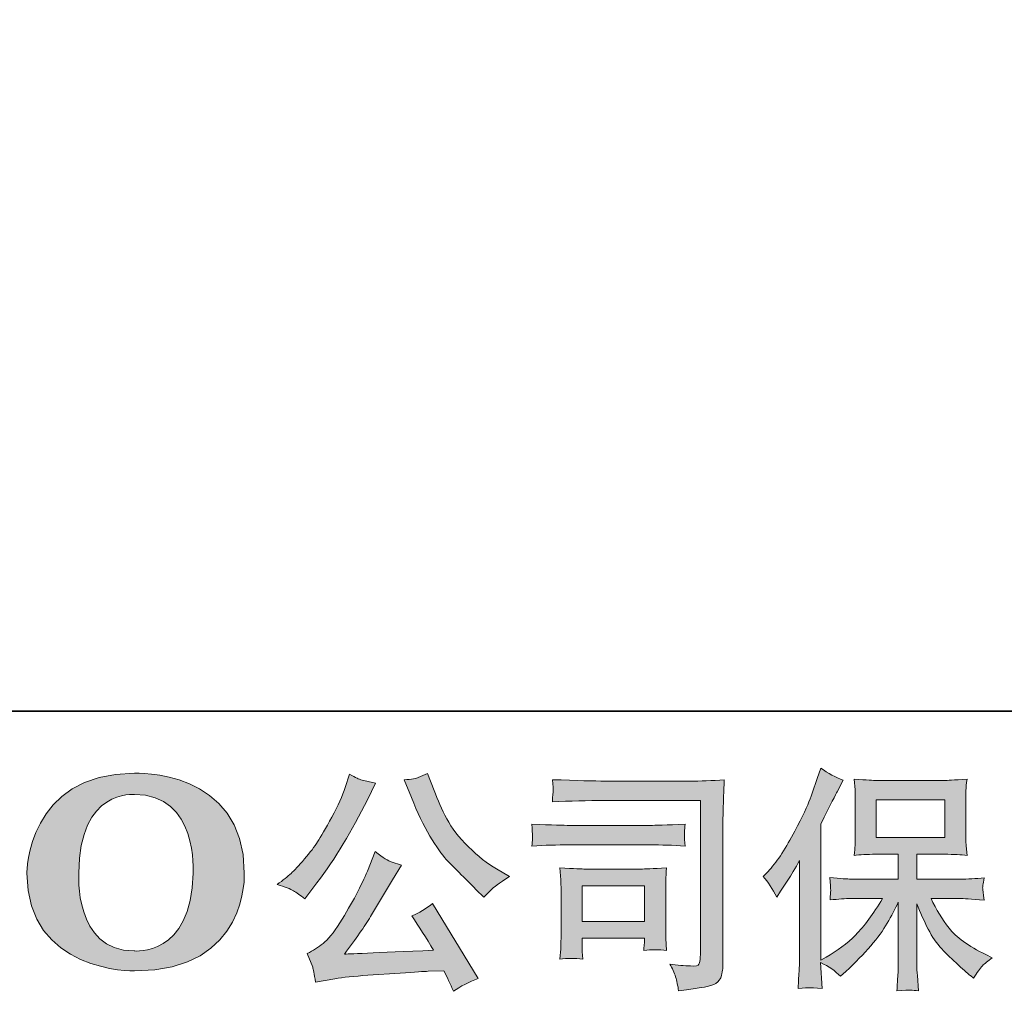
# Model space of a CAD drawing. Units: inches. Extents: x 6.9 to 89.9, y 222 to 281.2.
# Drawn here: x 14 to 22.6, y 222 to 230.5 of the extents above; entities that cross this region are included whole.
import ezdxf

# ---------------------------------------------------------------- set-up
doc = ezdxf.new("R2010")
doc.units = ezdxf.units.IN
doc.header["$MEASUREMENT"] = 0
doc.layers.add('图层 1', color=7, linetype='Continuous')

msp = doc.modelspace()

# ---------------------------------------------------------------- hatches: boundary and pattern name
at = {"layer": '图层 1'}
h = msp.add_hatch(color=256, dxfattribs=at)
h.dxf.hatch_style = 2
edge = h.paths.add_edge_path()
edge.add_spline(control_points=[(15.5252, 223.0398), (15.5122, 222.2984), (15.0084, 222.3566), (15.0084, 222.3566), (14.4742, 222.3566), (14.5233, 223.0398), (14.5233, 223.0398), (14.5233, 223.7822), (15.0111, 223.7288), (15.0111, 223.7288), (15.5708, 223.7329), (15.5252, 223.0398), (15.5252, 223.0398)], knot_values=[0, 0, 0, 0, 0.352778, 0.352778, 0.352778, 0.705556, 0.705556, 0.705556, 1.058333, 1.058333, 1.058333, 1.411111, 1.411111, 1.411111, 1.411111], degree=3, periodic=0)
edge.add_line((15.5252, 223.0398), (15.5252, 223.0398))
edge = h.paths.add_edge_path()
edge.add_spline(control_points=[(14.0665, 223.0398), (14.0665, 222.1647), (15.0111, 222.1806), (15.0111, 222.1806), (16.0206, 222.1806), (15.9744, 223.0398), (15.9744, 223.0398), (15.9744, 223.9603), (15.0111, 223.9155), (15.0111, 223.9155), (14.0686, 223.9155), (14.0665, 223.0398), (14.0665, 223.0398)], knot_values=[0, 0, 0, 0, 0.352778, 0.352778, 0.352778, 0.705556, 0.705556, 0.705556, 1.058333, 1.058333, 1.058333, 1.411111, 1.411111, 1.411111, 1.411111], degree=3, periodic=0)
edge.add_line((14.0665, 223.0398), (14.0665, 223.0398))
h = msp.add_hatch(color=256, dxfattribs=at)
h.dxf.hatch_style = 2
edge = h.paths.add_edge_path()
edge.add_spline(control_points=[(17.4406, 223.7012), (17.493, 223.5703), (17.5466, 223.458), (17.6027, 223.3643), (17.6584, 223.2706), (17.7068, 223.2024), (17.7465, 223.1597), (17.7865, 223.117), (17.8738, 223.0281), (18.0091, 222.893), (18.0091, 222.893), (18.0754, 222.8269), (18.0754, 222.8269), (18.0754, 222.8269), (18.1455, 222.8992), (18.1455, 222.8992), (18.1551, 222.9103), (18.207, 222.9475), (18.3005, 223.0108), (18.3005, 223.0108), (18.1868, 223.077), (18.1868, 223.077), (18.1067, 223.1225), (18.0249, 223.1865), (17.941, 223.2696), (17.8566, 223.3519), (17.7934, 223.4346), (17.7509, 223.5166), (17.7081, 223.5986), (17.6708, 223.6813), (17.6391, 223.7653), (17.6391, 223.7653), (17.5812, 223.9142), (17.5812, 223.9142), (17.5812, 223.9142), (17.5007, 223.8769), (17.5007, 223.8769), (17.4856, 223.8687), (17.4439, 223.8625), (17.3765, 223.8583), (17.3765, 223.8583), (17.4406, 223.7012), (17.4406, 223.7012)], knot_values=[0, 0, 0, 0, 1, 1, 1, 2, 2, 2, 3, 3, 3, 4, 4, 4, 5, 5, 5, 6, 6, 6, 7, 7, 7, 8, 8, 8, 9, 9, 9, 10, 10, 10, 11, 11, 11, 12, 12, 12, 13, 13, 13, 14, 14, 14, 14], degree=3, periodic=0)
edge = h.paths.add_edge_path()
edge.add_spline(control_points=[(17.0541, 223.0563), (17.0295, 222.9957), (16.9962, 222.9268), (16.9556, 222.8496), (16.9147, 222.7724), (16.8674, 222.6905), (16.8121, 222.6029), (16.7571, 222.5154), (16.7084, 222.4548), (16.666, 222.421), (16.624, 222.3876), (16.5778, 222.3583), (16.527, 222.3349), (16.527, 222.3349), (16.5747, 222.213), (16.5747, 222.213), (16.5799, 222.1992), (16.5885, 222.1558), (16.5993, 222.0827), (16.5993, 222.0827), (16.7687, 222.1117), (16.7687, 222.1117), (16.8417, 222.1241), (16.9383, 222.1344), (17.0582, 222.1427), (17.0582, 222.1427), (17.3412, 222.1613), (17.3412, 222.1613), (17.4735, 222.1709), (17.5557, 222.1764), (17.5874, 222.1778), (17.5874, 222.1778), (17.7257, 222.182), (17.7257, 222.182), (17.7533, 222.1296), (17.7812, 222.0696), (17.8087, 222.0021), (17.8718, 222.0462), (17.9441, 222.0834), (18.0256, 222.1137), (18.0256, 222.1137), (17.6267, 222.7731), (17.6267, 222.7731), (17.5688, 222.7263), (17.5081, 222.6898), (17.4446, 222.6636), (17.5068, 222.5699), (17.5702, 222.4693), (17.6348, 222.3618), (17.1207, 222.3397), (16.8605, 222.3287), (16.8538, 222.3287), (16.9528, 222.4624), (17.0295, 222.5719), (17.083, 222.6574), (17.083, 222.6574), (17.2732, 222.9798), (17.2732, 222.9798), (17.2732, 222.9798), (17.354, 223.1101), (17.354, 223.1101), (17.354, 223.1101), (17.2629, 223.139), (17.2629, 223.139), (17.2406, 223.1445), (17.1938, 223.1741), (17.1221, 223.2279), (17.1221, 223.2279), (17.0541, 223.0563), (17.0541, 223.0563)], knot_values=[0, 0, 0, 0, 1, 1, 1, 2, 2, 2, 3, 3, 3, 4, 4, 4, 5, 5, 5, 6, 6, 6, 7, 7, 7, 8, 8, 8, 9, 9, 9, 10, 10, 10, 11, 11, 11, 12, 12, 12, 13, 13, 13, 14, 14, 14, 15, 15, 15, 16, 16, 16, 17, 17, 17, 18, 18, 18, 19, 19, 19, 20, 20, 20, 21, 21, 21, 22, 22, 22, 23, 23, 23, 23], degree=3, periodic=0)
edge = h.paths.add_edge_path()
edge.add_spline(control_points=[(16.4057, 222.8848), (16.431, 222.8696), (16.4643, 222.8462), (16.5041, 222.8145), (16.5041, 222.8145), (16.6117, 222.955), (16.6117, 222.955), (16.773, 223.1673), (16.9204, 223.4098), (17.0541, 223.6826), (17.0541, 223.6826), (17.1242, 223.8277), (17.1242, 223.8277), (17.1242, 223.8277), (16.9962, 223.8583), (16.9962, 223.8583), (16.9854, 223.8597), (16.9521, 223.8756), (16.8972, 223.9059), (16.8972, 223.9059), (16.8596, 223.7901), (16.8596, 223.7901), (16.8364, 223.7185), (16.7969, 223.6323), (16.7418, 223.5311), (16.6868, 223.4298), (16.6455, 223.3578), (16.6181, 223.3147), (16.5905, 223.272), (16.5518, 223.2217), (16.5024, 223.1631), (16.4526, 223.1046), (16.4135, 223.0618), (16.3845, 223.0357), (16.3556, 223.0095), (16.3146, 222.9771), (16.2624, 222.9385), (16.3327, 222.9178), (16.3802, 222.8999), (16.4057, 222.8848)], knot_values=[0, 0, 0, 0, 0.352778, 0.352778, 0.352778, 0.705556, 0.705556, 0.705556, 1.058333, 1.058333, 1.058333, 1.411111, 1.411111, 1.411111, 1.763889, 1.763889, 1.763889, 2.116667, 2.116667, 2.116667, 2.469444, 2.469444, 2.469444, 2.822222, 2.822222, 2.822222, 3.175, 3.175, 3.175, 3.527778, 3.527778, 3.527778, 3.880556, 3.880556, 3.880556, 4.233333, 4.233333, 4.233333, 4.586111, 4.586111, 4.586111, 4.586111], degree=3, periodic=0)
edge.add_line((16.4057, 222.8848), (16.4057, 222.8848))
h = msp.add_hatch(color=256, dxfattribs=at)
h.dxf.hatch_style = 2
h.paths.add_polyline_path([(21.5189, 223.3505), (22.1196, 223.3505), (22.1196, 223.6809), (21.5189, 223.6809)])
edge = h.paths.add_edge_path()
edge.add_spline(control_points=[(20.5261, 223.0105), (20.5261, 223.0105), (20.5572, 223.0412), (20.5572, 223.0412), (20.626, 223.1101), (20.6983, 223.2148), (20.7755, 223.3554), (20.8521, 223.4959), (20.9029, 223.5993), (20.9283, 223.6654), (20.9534, 223.7316), (20.978, 223.7998), (21.0013, 223.8701), (21.0013, 223.8701), (21.0309, 223.961), (21.0309, 223.961), (21.0959, 223.9142), (21.1618, 223.8783), (21.2295, 223.8535), (21.2295, 223.8535), (21.176, 223.7522), (21.176, 223.7522), (21.1661, 223.7357), (21.1177, 223.6413), (21.0309, 223.469), (21.0309, 223.469), (21.0309, 222.2743), (21.0309, 222.2743), (21.0309, 222.2743), (21.078, 222.3012), (21.078, 222.3012), (21.177, 222.3563), (21.2642, 222.4217), (21.3382, 222.4975), (21.4133, 222.5733), (21.4914, 222.6794), (21.5739, 222.8159), (21.5739, 222.8159), (21.2962, 222.8159), (21.2962, 222.8159), (21.2469, 222.8159), (21.1861, 222.8117), (21.1131, 222.8035), (21.1146, 222.8283), (21.116, 222.8476), (21.1174, 222.8634), (21.1184, 222.8786), (21.1191, 222.8903), (21.1184, 222.8992), (21.1177, 222.9082), (21.1153, 222.9419), (21.111, 223.0012), (21.2049, 222.9916), (21.2659, 222.9867), (21.2962, 222.9867), (21.2962, 222.9867), (21.7119, 222.9867), (21.7119, 222.9867), (21.7119, 222.9867), (21.7119, 223.2045), (21.7119, 223.2045), (21.7119, 223.2045), (21.5136, 223.2045), (21.5136, 223.2045), (21.4385, 223.2045), (21.3749, 223.201), (21.3238, 223.1941), (21.3281, 223.232), (21.3308, 223.261), (21.3322, 223.2809), (21.3336, 223.3009), (21.3343, 223.3278), (21.3343, 223.3616), (21.3343, 223.3616), (21.3343, 223.6875), (21.3343, 223.6875), (21.3343, 223.7274), (21.3336, 223.755), (21.3322, 223.7688), (21.3322, 223.7688), (21.3238, 223.8625), (21.3238, 223.8625), (21.4369, 223.8556), (21.4998, 223.8521), (21.5136, 223.8521), (21.5136, 223.8521), (22.1203, 223.8521), (22.1203, 223.8521), (22.134, 223.8521), (22.199, 223.8556), (22.3147, 223.8625), (22.3091, 223.8211), (22.306, 223.7888), (22.3053, 223.7653), (22.3044, 223.7426), (22.3044, 223.7164), (22.3044, 223.6875), (22.3044, 223.6875), (22.3044, 223.3616), (22.3044, 223.3616), (22.3044, 223.3182), (22.3053, 223.2913), (22.3066, 223.2796), (22.3066, 223.2796), (22.3147, 223.1941), (22.3147, 223.1941), (22.2632, 223.201), (22.1976, 223.2045), (22.1182, 223.2045), (22.1182, 223.2045), (21.8745, 223.2045), (21.8745, 223.2045), (21.8745, 223.2045), (21.8745, 222.9867), (21.8745, 222.9867), (21.8745, 222.9867), (22.2526, 222.9867), (22.2526, 222.9867), (22.3189, 222.9867), (22.3898, 222.9902), (22.4656, 222.9971), (22.4601, 222.9681), (22.4558, 222.9475), (22.4541, 222.9344), (22.452, 222.9213), (22.4512, 222.9109), (22.452, 222.9034), (22.4527, 222.8965), (22.4572, 222.862), (22.4656, 222.8014), (22.3501, 222.811), (22.2787, 222.8159), (22.2526, 222.8159), (22.2526, 222.8159), (21.9987, 222.8159), (21.9987, 222.8159), (22.0438, 222.7194), (22.097, 222.6326), (22.1576, 222.5554), (22.2185, 222.4782), (22.3256, 222.4011), (22.4801, 222.3239), (22.4801, 222.3239), (22.5359, 222.295), (22.5359, 222.295), (22.4989, 222.2702), (22.4699, 222.2467), (22.4491, 222.2247), (22.4283, 222.2026), (22.4029, 222.1668), (22.3726, 222.1172), (22.3726, 222.1172), (22.3437, 222.1399), (22.3437, 222.1399), (22.3285, 222.151), (22.2936, 222.182), (22.239, 222.2323), (22.1845, 222.2826), (22.1356, 222.3301), (22.0922, 222.3756), (22.0488, 222.421), (22.0095, 222.4789), (21.9737, 222.5485), (21.938, 222.6181), (21.9048, 222.6918), (21.8745, 222.7704), (21.8745, 222.7704), (21.8745, 222.2474), (21.8745, 222.2474), (21.8745, 222.2075), (21.8758, 222.1716), (21.8788, 222.1399), (21.8788, 222.1399), (21.8889, 222.0076), (21.8889, 222.0076), (21.8593, 222.009), (21.8367, 222.0104), (21.8216, 222.0118), (21.8057, 222.0131), (21.7647, 222.0118), (21.6995, 222.0076), (21.7024, 222.0614), (21.7051, 222.1069), (21.7075, 222.1434), (21.7105, 222.1799), (21.7119, 222.2143), (21.7119, 222.2474), (21.7119, 222.2474), (21.7119, 222.7849), (21.7119, 222.7849), (21.6829, 222.7242), (21.6505, 222.6629), (21.6149, 222.6002), (21.5789, 222.5375), (21.5305, 222.4707), (21.4702, 222.4004), (21.4095, 222.3301), (21.3365, 222.2557), (21.2507, 222.1771), (21.2507, 222.1771), (21.2035, 222.1337), (21.2035, 222.1337), (21.1594, 222.1806), (21.1022, 222.2205), (21.0302, 222.2536), (21.0302, 222.2536), (21.0447, 222.0262), (21.0447, 222.0262), (20.9815, 222.0304), (20.9434, 222.0331), (20.9319, 222.0338), (20.9202, 222.0345), (20.8871, 222.0318), (20.832, 222.0262), (20.8363, 222.0938), (20.8394, 222.1496), (20.8423, 222.1937), (20.8451, 222.2378), (20.8464, 222.2832), (20.8464, 222.3301), (20.8464, 222.3301), (20.8464, 223.1507), (20.8464, 223.1507), (20.8067, 223.0791), (20.772, 223.0212), (20.7431, 222.9771), (20.7431, 222.9771), (20.6788, 222.8799), (20.6788, 222.8799), (20.6788, 222.8799), (20.6461, 222.8283), (20.6461, 222.8283), (20.6087, 222.9013), (20.5688, 222.9619), (20.5261, 223.0105)], knot_values=[0, 0, 0, 0, 0.352778, 0.352778, 0.352778, 0.705556, 0.705556, 0.705556, 1.058333, 1.058333, 1.058333, 1.411111, 1.411111, 1.411111, 1.763889, 1.763889, 1.763889, 2.116667, 2.116667, 2.116667, 2.469444, 2.469444, 2.469444, 2.822222, 2.822222, 2.822222, 3.175, 3.175, 3.175, 3.527778, 3.527778, 3.527778, 3.880556, 3.880556, 3.880556, 4.233333, 4.233333, 4.233333, 4.586111, 4.586111, 4.586111, 4.938889, 4.938889, 4.938889, 5.291667, 5.291667, 5.291667, 5.644444, 5.644444, 5.644444, 5.997222, 5.997222, 5.997222, 6.35, 6.35, 6.35, 6.702778, 6.702778, 6.702778, 7.055556, 7.055556, 7.055556, 7.408333, 7.408333, 7.408333, 7.761111, 7.761111, 7.761111, 8.113889, 8.113889, 8.113889, 8.466667, 8.466667, 8.466667, 8.819444, 8.819444, 8.819444, 9.172222, 9.172222, 9.172222, 9.525, 9.525, 9.525, 9.877778, 9.877778, 9.877778, 10.230556, 10.230556, 10.230556, 10.583333, 10.583333, 10.583333, 10.936111, 10.936111, 10.936111, 11.288889, 11.288889, 11.288889, 11.641667, 11.641667, 11.641667, 11.994444, 11.994444, 11.994444, 12.347222, 12.347222, 12.347222, 12.7, 12.7, 12.7, 13.052778, 13.052778, 13.052778, 13.405556, 13.405556, 13.405556, 13.758333, 13.758333, 13.758333, 14.111111, 14.111111, 14.111111, 14.463889, 14.463889, 14.463889, 14.816667, 14.816667, 14.816667, 15.169444, 15.169444, 15.169444, 15.522222, 15.522222, 15.522222, 15.875, 15.875, 15.875, 16.227778, 16.227778, 16.227778, 16.580556, 16.580556, 16.580556, 16.933333, 16.933333, 16.933333, 17.286111, 17.286111, 17.286111, 17.638889, 17.638889, 17.638889, 17.991667, 17.991667, 17.991667, 18.344444, 18.344444, 18.344444, 18.697222, 18.697222, 18.697222, 19.05, 19.05, 19.05, 19.402778, 19.402778, 19.402778, 19.755556, 19.755556, 19.755556, 20.108333, 20.108333, 20.108333, 20.461111, 20.461111, 20.461111, 20.813889, 20.813889, 20.813889, 21.166667, 21.166667, 21.166667, 21.519444, 21.519444, 21.519444, 21.872222, 21.872222, 21.872222, 22.225, 22.225, 22.225, 22.577778, 22.577778, 22.577778, 22.930556, 22.930556, 22.930556, 23.283333, 23.283333, 23.283333, 23.636111, 23.636111, 23.636111, 23.988889, 23.988889, 23.988889, 24.341667, 24.341667, 24.341667, 24.694444, 24.694444, 24.694444, 25.047222, 25.047222, 25.047222, 25.4, 25.4, 25.4, 25.752778, 25.752778, 25.752778, 26.105556, 26.105556, 26.105556, 26.458333, 26.458333, 26.458333, 26.811111, 26.811111, 26.811111, 27.163889, 27.163889, 27.163889, 27.516667, 27.516667, 27.516667, 27.516667], degree=3, periodic=0)
edge.add_line((20.5261, 223.0105), (20.5261, 223.0105))
h = msp.add_hatch(color=256, dxfattribs=at)
h.dxf.hatch_style = 2
h.paths.add_polyline_path([(18.9379, 222.9289), (19.4865, 222.9289), (19.4865, 222.6147), (18.9379, 222.6147)])
edge = h.paths.add_edge_path()
edge.add_spline(control_points=[(19.1397, 223.6758), (19.1397, 223.6758), (19.9769, 223.6758), (19.9769, 223.6758), (19.9769, 223.6758), (19.9769, 222.3322), (19.9769, 222.3322), (19.9769, 222.3322), (19.9748, 222.297), (19.9748, 222.297), (19.9733, 222.2736), (19.9695, 222.255), (19.9631, 222.2412), (19.9567, 222.2274), (19.9328, 222.2219), (19.8901, 222.2247), (19.835, 222.2261), (19.7736, 222.2316), (19.7063, 222.2412), (19.7309, 222.2026), (19.7483, 222.1654), (19.7585, 222.1296), (19.7688, 222.0938), (19.7779, 222.0524), (19.7847, 222.0056), (19.9769, 222.029), (20.0866, 222.051), (20.1113, 222.0717), (20.1368, 222.0924), (20.1512, 222.1089), (20.1554, 222.1206), (20.1604, 222.1323), (20.1635, 222.1496), (20.1671, 222.1727), (20.1705, 222.1951), (20.1726, 222.2095), (20.1726, 222.2168), (20.1726, 222.2168), (20.1726, 223.4029), (20.1726, 223.4029), (20.1726, 223.4635), (20.1733, 223.5283), (20.1755, 223.5979), (20.1772, 223.6675), (20.1809, 223.7536), (20.185, 223.857), (20.0766, 223.8501), (19.9755, 223.8466), (19.8799, 223.8466), (19.8799, 223.8466), (19.1418, 223.8466), (19.1418, 223.8466), (19.0466, 223.8466), (18.8917, 223.8508), (18.6769, 223.859), (18.6822, 223.806), (18.685, 223.7729), (18.685, 223.7605), (18.6836, 223.7502), (18.6807, 223.7178), (18.6769, 223.6634), (18.8311, 223.672), (18.9856, 223.6758), (19.1397, 223.6758)], knot_values=[0, 0, 0, 0, 0.352778, 0.352778, 0.352778, 0.705556, 0.705556, 0.705556, 1.058333, 1.058333, 1.058333, 1.411111, 1.411111, 1.411111, 1.763889, 1.763889, 1.763889, 2.116667, 2.116667, 2.116667, 2.469444, 2.469444, 2.469444, 2.822222, 2.822222, 2.822222, 3.175, 3.175, 3.175, 3.527778, 3.527778, 3.527778, 3.880556, 3.880556, 3.880556, 4.233333, 4.233333, 4.233333, 4.586111, 4.586111, 4.586111, 4.938889, 4.938889, 4.938889, 5.291667, 5.291667, 5.291667, 5.644444, 5.644444, 5.644444, 5.997222, 5.997222, 5.997222, 6.35, 6.35, 6.35, 6.702778, 6.702778, 6.702778, 7.055556, 7.055556, 7.055556, 7.408333, 7.408333, 7.408333, 7.408333], degree=3, periodic=0)
edge.add_line((19.1397, 223.6758), (19.1397, 223.6758))
edge = h.paths.add_edge_path()
edge.add_spline(control_points=[(18.8223, 223.2871), (18.8223, 223.2871), (19.533, 223.2871), (19.533, 223.2871), (19.6298, 223.2871), (19.7332, 223.2837), (19.8432, 223.2768), (19.8432, 223.2768), (19.8372, 223.3354), (19.8372, 223.3354), (19.8372, 223.3354), (19.8358, 223.3478), (19.8372, 223.3726), (19.8372, 223.3726), (19.8372, 223.4057), (19.8372, 223.4057), (19.8372, 223.4187), (19.8389, 223.4394), (19.8432, 223.4684), (19.6767, 223.4615), (19.5743, 223.458), (19.5373, 223.458), (19.5373, 223.458), (18.8243, 223.458), (18.8243, 223.458), (18.7842, 223.458), (18.6755, 223.4615), (18.4976, 223.4684), (18.5005, 223.416), (18.5022, 223.3836), (18.5036, 223.3705), (18.5036, 223.3588), (18.5029, 223.3471), (18.5022, 223.3354), (18.5015, 223.3237), (18.5005, 223.3044), (18.4976, 223.2768), (18.612, 223.2837), (18.7203, 223.2871), (18.8223, 223.2871)], knot_values=[0, 0, 0, 0, 0.352778, 0.352778, 0.352778, 0.705556, 0.705556, 0.705556, 1.058333, 1.058333, 1.058333, 1.411111, 1.411111, 1.411111, 1.763889, 1.763889, 1.763889, 2.116667, 2.116667, 2.116667, 2.469444, 2.469444, 2.469444, 2.822222, 2.822222, 2.822222, 3.175, 3.175, 3.175, 3.527778, 3.527778, 3.527778, 3.880556, 3.880556, 3.880556, 4.233333, 4.233333, 4.233333, 4.586111, 4.586111, 4.586111, 4.586111], degree=3, periodic=0)
edge.add_line((18.8223, 223.2871), (18.8223, 223.2871))
edge = h.paths.add_edge_path()
edge.add_spline(control_points=[(18.9439, 222.2846), (18.9401, 222.3342), (18.9379, 222.3708), (18.9379, 222.3942), (18.9379, 222.3942), (18.9379, 222.4686), (18.9379, 222.4686), (18.9379, 222.4686), (19.4861, 222.4686), (19.4861, 222.4686), (19.4861, 222.4686), (19.4861, 222.4417), (19.4861, 222.4417), (19.4861, 222.439), (19.4851, 222.4293), (19.483, 222.4121), (19.4808, 222.3949), (19.4801, 222.3776), (19.4801, 222.3611), (19.5444, 222.3694), (19.6103, 222.3694), (19.6791, 222.3611), (19.6791, 222.3611), (19.673, 222.4686), (19.673, 222.4686), (19.6717, 222.4893), (19.671, 222.5223), (19.671, 222.5685), (19.671, 222.5685), (19.671, 222.8854), (19.671, 222.8854), (19.671, 222.9206), (19.671, 222.9516), (19.6717, 222.9778), (19.6724, 223.0046), (19.6753, 223.0405), (19.6791, 223.0853), (19.5575, 223.0784), (19.483, 223.0749), (19.4548, 223.0749), (19.4548, 223.0749), (18.9647, 223.0749), (18.9647, 223.0749), (18.9415, 223.0749), (18.8678, 223.0784), (18.7429, 223.0853), (18.7429, 223.0853), (18.751, 222.9792), (18.751, 222.9792), (18.7523, 222.9626), (18.753, 222.9295), (18.753, 222.8792), (18.753, 222.8792), (18.753, 222.4996), (18.753, 222.4996), (18.753, 222.4541), (18.7523, 222.4183), (18.751, 222.3921), (18.7499, 222.3659), (18.747, 222.3301), (18.7429, 222.2846), (18.8078, 222.2929), (18.8745, 222.2929), (18.9439, 222.2846)], knot_values=[0, 0, 0, 0, 0.352778, 0.352778, 0.352778, 0.705556, 0.705556, 0.705556, 1.058333, 1.058333, 1.058333, 1.411111, 1.411111, 1.411111, 1.763889, 1.763889, 1.763889, 2.116667, 2.116667, 2.116667, 2.469444, 2.469444, 2.469444, 2.822222, 2.822222, 2.822222, 3.175, 3.175, 3.175, 3.527778, 3.527778, 3.527778, 3.880556, 3.880556, 3.880556, 4.233333, 4.233333, 4.233333, 4.586111, 4.586111, 4.586111, 4.938889, 4.938889, 4.938889, 5.291667, 5.291667, 5.291667, 5.644444, 5.644444, 5.644444, 5.997222, 5.997222, 5.997222, 6.35, 6.35, 6.35, 6.702778, 6.702778, 6.702778, 7.055556, 7.055556, 7.055556, 7.408333, 7.408333, 7.408333, 7.408333], degree=3, periodic=0)
edge.add_line((18.9439, 222.2846), (18.9439, 222.2846))

# ---------------------------------------------------------------- linework, layer by layer
at = {"layer": '图层 1', "lineweight": 35}
msp.add_lwpolyline([(89.9161, 224.4592), (7.0864, 224.4592), (7.0864, 278.1107), (89.9161, 278.1107), (89.9161, 224.4592)], dxfattribs=at)
at = {"layer": '图层 1', "lineweight": 0}
for points in [[(21.5189, 223.3505), (22.1196, 223.3505), (22.1196, 223.6809), (21.5189, 223.6809), (21.5189, 223.3505)], [(18.9379, 222.9289), (19.4865, 222.9289), (19.4865, 222.6147), (18.9379, 222.6147), (18.9379, 222.9289)]]:
    msp.add_lwpolyline(points, dxfattribs=at)
for points, knots in [([(14.0665, 223.0398), (14.0665, 222.1647), (15.0111, 222.1806), (15.0111, 222.1806), (16.0206, 222.1806), (15.9744, 223.0398), (15.9744, 223.0398), (15.9744, 223.9603), (15.0111, 223.9155), (15.0111, 223.9155), (14.0686, 223.9155), (14.0665, 223.0398), (14.0665, 223.0398)], [0, 0, 0, 0, 1, 1, 1, 2, 2, 2, 3, 3, 3, 4, 4, 4, 4]), ([(16.4057, 222.8848), (16.431, 222.8696), (16.4643, 222.8462), (16.5041, 222.8145), (16.5041, 222.8145), (16.6117, 222.955), (16.6117, 222.955), (16.773, 223.1673), (16.9204, 223.4098), (17.0541, 223.6826), (17.0541, 223.6826), (17.1242, 223.8277), (17.1242, 223.8277), (17.1242, 223.8277), (16.9962, 223.8583), (16.9962, 223.8583), (16.9854, 223.8597), (16.9521, 223.8756), (16.8972, 223.9059), (16.8972, 223.9059), (16.8596, 223.7901), (16.8596, 223.7901), (16.8364, 223.7185), (16.7969, 223.6323), (16.7418, 223.5311), (16.6868, 223.4298), (16.6455, 223.3578), (16.6181, 223.3147), (16.5905, 223.272), (16.5518, 223.2217), (16.5024, 223.1631), (16.4526, 223.1046), (16.4135, 223.0618), (16.3845, 223.0357), (16.3556, 223.0095), (16.3146, 222.9771), (16.2624, 222.9385), (16.3327, 222.9178), (16.3802, 222.8999), (16.4057, 222.8848)], [0, 0, 0, 0, 1, 1, 1, 2, 2, 2, 3, 3, 3, 4, 4, 4, 5, 5, 5, 6, 6, 6, 7, 7, 7, 8, 8, 8, 9, 9, 9, 10, 10, 10, 11, 11, 11, 12, 12, 12, 13, 13, 13, 13]), ([(17.4406, 223.7012), (17.493, 223.5703), (17.5466, 223.458), (17.6027, 223.3643), (17.6584, 223.2706), (17.7068, 223.2024), (17.7465, 223.1597), (17.7865, 223.117), (17.8738, 223.0281), (18.0091, 222.893), (18.0091, 222.893), (18.0754, 222.8269), (18.0754, 222.8269), (18.0754, 222.8269), (18.1455, 222.8992), (18.1455, 222.8992), (18.1551, 222.9103), (18.207, 222.9475), (18.3005, 223.0108), (18.3005, 223.0108), (18.1868, 223.077), (18.1868, 223.077), (18.1067, 223.1225), (18.0249, 223.1865), (17.941, 223.2696), (17.8566, 223.3519), (17.7934, 223.4346), (17.7509, 223.5166), (17.7081, 223.5986), (17.6708, 223.6813), (17.6391, 223.7653), (17.6391, 223.7653), (17.5812, 223.9142), (17.5812, 223.9142), (17.5812, 223.9142), (17.5007, 223.8769), (17.5007, 223.8769), (17.4856, 223.8687), (17.4439, 223.8625), (17.3765, 223.8583), (17.3765, 223.8583), (17.4406, 223.7012), (17.4406, 223.7012)], [0, 0, 0, 0, 1, 1, 1, 2, 2, 2, 3, 3, 3, 4, 4, 4, 5, 5, 5, 6, 6, 6, 7, 7, 7, 8, 8, 8, 9, 9, 9, 10, 10, 10, 11, 11, 11, 12, 12, 12, 13, 13, 13, 14, 14, 14, 14]), ([(20.5261, 223.0105), (20.5261, 223.0105), (20.5572, 223.0412), (20.5572, 223.0412), (20.626, 223.1101), (20.6983, 223.2148), (20.7755, 223.3554), (20.8521, 223.4959), (20.9029, 223.5993), (20.9283, 223.6654), (20.9534, 223.7316), (20.978, 223.7998), (21.0013, 223.8701), (21.0013, 223.8701), (21.0309, 223.961), (21.0309, 223.961), (21.0959, 223.9142), (21.1618, 223.8783), (21.2295, 223.8535), (21.2295, 223.8535), (21.176, 223.7522), (21.176, 223.7522), (21.1661, 223.7357), (21.1177, 223.6413), (21.0309, 223.469), (21.0309, 223.469), (21.0309, 222.2743), (21.0309, 222.2743), (21.0309, 222.2743), (21.078, 222.3012), (21.078, 222.3012), (21.177, 222.3563), (21.2642, 222.4217), (21.3382, 222.4975), (21.4133, 222.5733), (21.4914, 222.6794), (21.5739, 222.8159), (21.5739, 222.8159), (21.2962, 222.8159), (21.2962, 222.8159), (21.2469, 222.8159), (21.1861, 222.8117), (21.1131, 222.8035), (21.1146, 222.8283), (21.116, 222.8476), (21.1174, 222.8634), (21.1184, 222.8786), (21.1191, 222.8903), (21.1184, 222.8992), (21.1177, 222.9082), (21.1153, 222.9419), (21.111, 223.0012), (21.2049, 222.9916), (21.2659, 222.9867), (21.2962, 222.9867), (21.2962, 222.9867), (21.7119, 222.9867), (21.7119, 222.9867), (21.7119, 222.9867), (21.7119, 223.2045), (21.7119, 223.2045), (21.7119, 223.2045), (21.5136, 223.2045), (21.5136, 223.2045), (21.4385, 223.2045), (21.3749, 223.201), (21.3238, 223.1941), (21.3281, 223.232), (21.3308, 223.261), (21.3322, 223.2809), (21.3336, 223.3009), (21.3343, 223.3278), (21.3343, 223.3616), (21.3343, 223.3616), (21.3343, 223.6875), (21.3343, 223.6875), (21.3343, 223.7274), (21.3336, 223.755), (21.3322, 223.7688), (21.3322, 223.7688), (21.3238, 223.8625), (21.3238, 223.8625), (21.4369, 223.8556), (21.4998, 223.8521), (21.5136, 223.8521), (21.5136, 223.8521), (22.1203, 223.8521), (22.1203, 223.8521), (22.134, 223.8521), (22.199, 223.8556), (22.3147, 223.8625), (22.3091, 223.8211), (22.306, 223.7888), (22.3053, 223.7653), (22.3044, 223.7426), (22.3044, 223.7164), (22.3044, 223.6875), (22.3044, 223.6875), (22.3044, 223.3616), (22.3044, 223.3616), (22.3044, 223.3182), (22.3053, 223.2913), (22.3066, 223.2796), (22.3066, 223.2796), (22.3147, 223.1941), (22.3147, 223.1941), (22.2632, 223.201), (22.1976, 223.2045), (22.1182, 223.2045), (22.1182, 223.2045), (21.8745, 223.2045), (21.8745, 223.2045), (21.8745, 223.2045), (21.8745, 222.9867), (21.8745, 222.9867), (21.8745, 222.9867), (22.2526, 222.9867), (22.2526, 222.9867), (22.3189, 222.9867), (22.3898, 222.9902), (22.4656, 222.9971), (22.4601, 222.9681), (22.4558, 222.9475), (22.4541, 222.9344), (22.452, 222.9213), (22.4512, 222.9109), (22.452, 222.9034), (22.4527, 222.8965), (22.4572, 222.862), (22.4656, 222.8014), (22.3501, 222.811), (22.2787, 222.8159), (22.2526, 222.8159), (22.2526, 222.8159), (21.9987, 222.8159), (21.9987, 222.8159), (22.0438, 222.7194), (22.097, 222.6326), (22.1576, 222.5554), (22.2185, 222.4782), (22.3256, 222.4011), (22.4801, 222.3239), (22.4801, 222.3239), (22.5359, 222.295), (22.5359, 222.295), (22.4989, 222.2702), (22.4699, 222.2467), (22.4491, 222.2247), (22.4283, 222.2026), (22.4029, 222.1668), (22.3726, 222.1172), (22.3726, 222.1172), (22.3437, 222.1399), (22.3437, 222.1399), (22.3285, 222.151), (22.2936, 222.182), (22.239, 222.2323), (22.1845, 222.2826), (22.1356, 222.3301), (22.0922, 222.3756), (22.0488, 222.421), (22.0095, 222.4789), (21.9737, 222.5485), (21.938, 222.6181), (21.9048, 222.6918), (21.8745, 222.7704), (21.8745, 222.7704), (21.8745, 222.2474), (21.8745, 222.2474), (21.8745, 222.2075), (21.8758, 222.1716), (21.8788, 222.1399), (21.8788, 222.1399), (21.8889, 222.0076), (21.8889, 222.0076), (21.8593, 222.009), (21.8367, 222.0104), (21.8216, 222.0118), (21.8057, 222.0131), (21.7647, 222.0118), (21.6995, 222.0076), (21.7024, 222.0614), (21.7051, 222.1069), (21.7075, 222.1434), (21.7105, 222.1799), (21.7119, 222.2143), (21.7119, 222.2474), (21.7119, 222.2474), (21.7119, 222.7849), (21.7119, 222.7849), (21.6829, 222.7242), (21.6505, 222.6629), (21.6149, 222.6002), (21.5789, 222.5375), (21.5305, 222.4707), (21.4702, 222.4004), (21.4095, 222.3301), (21.3365, 222.2557), (21.2507, 222.1771), (21.2507, 222.1771), (21.2035, 222.1337), (21.2035, 222.1337), (21.1594, 222.1806), (21.1022, 222.2205), (21.0302, 222.2536), (21.0302, 222.2536), (21.0447, 222.0262), (21.0447, 222.0262), (20.9815, 222.0304), (20.9434, 222.0331), (20.9319, 222.0338), (20.9202, 222.0345), (20.8871, 222.0318), (20.832, 222.0262), (20.8363, 222.0938), (20.8394, 222.1496), (20.8423, 222.1937), (20.8451, 222.2378), (20.8464, 222.2832), (20.8464, 222.3301), (20.8464, 222.3301), (20.8464, 223.1507), (20.8464, 223.1507), (20.8067, 223.0791), (20.772, 223.0212), (20.7431, 222.9771), (20.7431, 222.9771), (20.6788, 222.8799), (20.6788, 222.8799), (20.6788, 222.8799), (20.6461, 222.8283), (20.6461, 222.8283), (20.6087, 222.9013), (20.5688, 222.9619), (20.5261, 223.0105)], [0, 0, 0, 0, 1, 1, 1, 2, 2, 2, 3, 3, 3, 4, 4, 4, 5, 5, 5, 6, 6, 6, 7, 7, 7, 8, 8, 8, 9, 9, 9, 10, 10, 10, 11, 11, 11, 12, 12, 12, 13, 13, 13, 14, 14, 14, 15, 15, 15, 16, 16, 16, 17, 17, 17, 18, 18, 18, 19, 19, 19, 20, 20, 20, 21, 21, 21, 22, 22, 22, 23, 23, 23, 24, 24, 24, 25, 25, 25, 26, 26, 26, 27, 27, 27, 28, 28, 28, 29, 29, 29, 30, 30, 30, 31, 31, 31, 32, 32, 32, 33, 33, 33, 34, 34, 34, 35, 35, 35, 36, 36, 36, 37, 37, 37, 38, 38, 38, 39, 39, 39, 40, 40, 40, 41, 41, 41, 42, 42, 42, 43, 43, 43, 44, 44, 44, 45, 45, 45, 46, 46, 46, 47, 47, 47, 48, 48, 48, 49, 49, 49, 50, 50, 50, 51, 51, 51, 52, 52, 52, 53, 53, 53, 54, 54, 54, 55, 55, 55, 56, 56, 56, 57, 57, 57, 58, 58, 58, 59, 59, 59, 60, 60, 60, 61, 61, 61, 62, 62, 62, 63, 63, 63, 64, 64, 64, 65, 65, 65, 66, 66, 66, 67, 67, 67, 68, 68, 68, 69, 69, 69, 70, 70, 70, 71, 71, 71, 72, 72, 72, 73, 73, 73, 74, 74, 74, 75, 75, 75, 76, 76, 76, 77, 77, 77, 78, 78, 78, 78]), ([(19.1397, 223.6758), (19.1397, 223.6758), (19.9769, 223.6758), (19.9769, 223.6758), (19.9769, 223.6758), (19.9769, 222.3322), (19.9769, 222.3322), (19.9769, 222.3322), (19.9748, 222.297), (19.9748, 222.297), (19.9733, 222.2736), (19.9695, 222.255), (19.9631, 222.2412), (19.9567, 222.2274), (19.9328, 222.2219), (19.8901, 222.2247), (19.835, 222.2261), (19.7736, 222.2316), (19.7063, 222.2412), (19.7309, 222.2026), (19.7483, 222.1654), (19.7585, 222.1296), (19.7688, 222.0938), (19.7779, 222.0524), (19.7847, 222.0056), (19.9769, 222.029), (20.0866, 222.051), (20.1113, 222.0717), (20.1368, 222.0924), (20.1512, 222.1089), (20.1554, 222.1206), (20.1604, 222.1323), (20.1635, 222.1496), (20.1671, 222.1727), (20.1705, 222.1951), (20.1726, 222.2095), (20.1726, 222.2168), (20.1726, 222.2168), (20.1726, 223.4029), (20.1726, 223.4029), (20.1726, 223.4635), (20.1733, 223.5283), (20.1755, 223.5979), (20.1772, 223.6675), (20.1809, 223.7536), (20.185, 223.857), (20.0766, 223.8501), (19.9755, 223.8466), (19.8799, 223.8466), (19.8799, 223.8466), (19.1418, 223.8466), (19.1418, 223.8466), (19.0466, 223.8466), (18.8917, 223.8508), (18.6769, 223.859), (18.6822, 223.806), (18.685, 223.7729), (18.685, 223.7605), (18.6836, 223.7502), (18.6807, 223.7178), (18.6769, 223.6634), (18.8311, 223.672), (18.9856, 223.6758), (19.1397, 223.6758)], [0, 0, 0, 0, 1, 1, 1, 2, 2, 2, 3, 3, 3, 4, 4, 4, 5, 5, 5, 6, 6, 6, 7, 7, 7, 8, 8, 8, 9, 9, 9, 10, 10, 10, 11, 11, 11, 12, 12, 12, 13, 13, 13, 14, 14, 14, 15, 15, 15, 16, 16, 16, 17, 17, 17, 18, 18, 18, 19, 19, 19, 20, 20, 20, 21, 21, 21, 21]), ([(15.5252, 223.0398), (15.5122, 222.2984), (15.0084, 222.3566), (15.0084, 222.3566), (14.4742, 222.3566), (14.5233, 223.0398), (14.5233, 223.0398), (14.5233, 223.7822), (15.0111, 223.7288), (15.0111, 223.7288), (15.5708, 223.7329), (15.5252, 223.0398), (15.5252, 223.0398)], [0, 0, 0, 0, 1, 1, 1, 2, 2, 2, 3, 3, 3, 4, 4, 4, 4]), ([(18.8223, 223.2871), (18.8223, 223.2871), (19.533, 223.2871), (19.533, 223.2871), (19.6298, 223.2871), (19.7332, 223.2837), (19.8432, 223.2768), (19.8432, 223.2768), (19.8372, 223.3354), (19.8372, 223.3354), (19.8372, 223.3354), (19.8358, 223.3478), (19.8372, 223.3726), (19.8372, 223.3726), (19.8372, 223.4057), (19.8372, 223.4057), (19.8372, 223.4187), (19.8389, 223.4394), (19.8432, 223.4684), (19.6767, 223.4615), (19.5743, 223.458), (19.5373, 223.458), (19.5373, 223.458), (18.8243, 223.458), (18.8243, 223.458), (18.7842, 223.458), (18.6755, 223.4615), (18.4976, 223.4684), (18.5005, 223.416), (18.5022, 223.3836), (18.5036, 223.3705), (18.5036, 223.3588), (18.5029, 223.3471), (18.5022, 223.3354), (18.5015, 223.3237), (18.5005, 223.3044), (18.4976, 223.2768), (18.612, 223.2837), (18.7203, 223.2871), (18.8223, 223.2871)], [0, 0, 0, 0, 1, 1, 1, 2, 2, 2, 3, 3, 3, 4, 4, 4, 5, 5, 5, 6, 6, 6, 7, 7, 7, 8, 8, 8, 9, 9, 9, 10, 10, 10, 11, 11, 11, 12, 12, 12, 13, 13, 13, 13]), ([(17.0541, 223.0563), (17.0295, 222.9957), (16.9962, 222.9268), (16.9556, 222.8496), (16.9147, 222.7724), (16.8674, 222.6905), (16.8121, 222.6029), (16.7571, 222.5154), (16.7084, 222.4548), (16.666, 222.421), (16.624, 222.3876), (16.5778, 222.3583), (16.527, 222.3349), (16.527, 222.3349), (16.5747, 222.213), (16.5747, 222.213), (16.5799, 222.1992), (16.5885, 222.1558), (16.5993, 222.0827), (16.5993, 222.0827), (16.7687, 222.1117), (16.7687, 222.1117), (16.8417, 222.1241), (16.9383, 222.1344), (17.0582, 222.1427), (17.0582, 222.1427), (17.3412, 222.1613), (17.3412, 222.1613), (17.4735, 222.1709), (17.5557, 222.1764), (17.5874, 222.1778), (17.5874, 222.1778), (17.7257, 222.182), (17.7257, 222.182), (17.7533, 222.1296), (17.7812, 222.0696), (17.8087, 222.0021), (17.8718, 222.0462), (17.9441, 222.0834), (18.0256, 222.1137), (18.0256, 222.1137), (17.6267, 222.7731), (17.6267, 222.7731), (17.5688, 222.7263), (17.5081, 222.6898), (17.4446, 222.6636), (17.5068, 222.5699), (17.5702, 222.4693), (17.6348, 222.3618), (17.1207, 222.3397), (16.8605, 222.3287), (16.8538, 222.3287), (16.9528, 222.4624), (17.0295, 222.5719), (17.083, 222.6574), (17.083, 222.6574), (17.2732, 222.9798), (17.2732, 222.9798), (17.2732, 222.9798), (17.354, 223.1101), (17.354, 223.1101), (17.354, 223.1101), (17.2629, 223.139), (17.2629, 223.139), (17.2406, 223.1445), (17.1938, 223.1741), (17.1221, 223.2279), (17.1221, 223.2279), (17.0541, 223.0563), (17.0541, 223.0563)], [0, 0, 0, 0, 1, 1, 1, 2, 2, 2, 3, 3, 3, 4, 4, 4, 5, 5, 5, 6, 6, 6, 7, 7, 7, 8, 8, 8, 9, 9, 9, 10, 10, 10, 11, 11, 11, 12, 12, 12, 13, 13, 13, 14, 14, 14, 15, 15, 15, 16, 16, 16, 17, 17, 17, 18, 18, 18, 19, 19, 19, 20, 20, 20, 21, 21, 21, 22, 22, 22, 23, 23, 23, 23]), ([(18.9439, 222.2846), (18.9401, 222.3342), (18.9379, 222.3708), (18.9379, 222.3942), (18.9379, 222.3942), (18.9379, 222.4686), (18.9379, 222.4686), (18.9379, 222.4686), (19.4861, 222.4686), (19.4861, 222.4686), (19.4861, 222.4686), (19.4861, 222.4417), (19.4861, 222.4417), (19.4861, 222.439), (19.4851, 222.4293), (19.483, 222.4121), (19.4808, 222.3949), (19.4801, 222.3776), (19.4801, 222.3611), (19.5444, 222.3694), (19.6103, 222.3694), (19.6791, 222.3611), (19.6791, 222.3611), (19.673, 222.4686), (19.673, 222.4686), (19.6717, 222.4893), (19.671, 222.5223), (19.671, 222.5685), (19.671, 222.5685), (19.671, 222.8854), (19.671, 222.8854), (19.671, 222.9206), (19.671, 222.9516), (19.6717, 222.9778), (19.6724, 223.0046), (19.6753, 223.0405), (19.6791, 223.0853), (19.5575, 223.0784), (19.483, 223.0749), (19.4548, 223.0749), (19.4548, 223.0749), (18.9647, 223.0749), (18.9647, 223.0749), (18.9415, 223.0749), (18.8678, 223.0784), (18.7429, 223.0853), (18.7429, 223.0853), (18.751, 222.9792), (18.751, 222.9792), (18.7523, 222.9626), (18.753, 222.9295), (18.753, 222.8792), (18.753, 222.8792), (18.753, 222.4996), (18.753, 222.4996), (18.753, 222.4541), (18.7523, 222.4183), (18.751, 222.3921), (18.7499, 222.3659), (18.747, 222.3301), (18.7429, 222.2846), (18.8078, 222.2929), (18.8745, 222.2929), (18.9439, 222.2846)], [0, 0, 0, 0, 1, 1, 1, 2, 2, 2, 3, 3, 3, 4, 4, 4, 5, 5, 5, 6, 6, 6, 7, 7, 7, 8, 8, 8, 9, 9, 9, 10, 10, 10, 11, 11, 11, 12, 12, 12, 13, 13, 13, 14, 14, 14, 15, 15, 15, 16, 16, 16, 17, 17, 17, 18, 18, 18, 19, 19, 19, 20, 20, 20, 21, 21, 21, 21])]:
    msp.add_open_spline(points, degree=3, knots=knots, dxfattribs=at)

doc.saveas('drawing.dxf')
